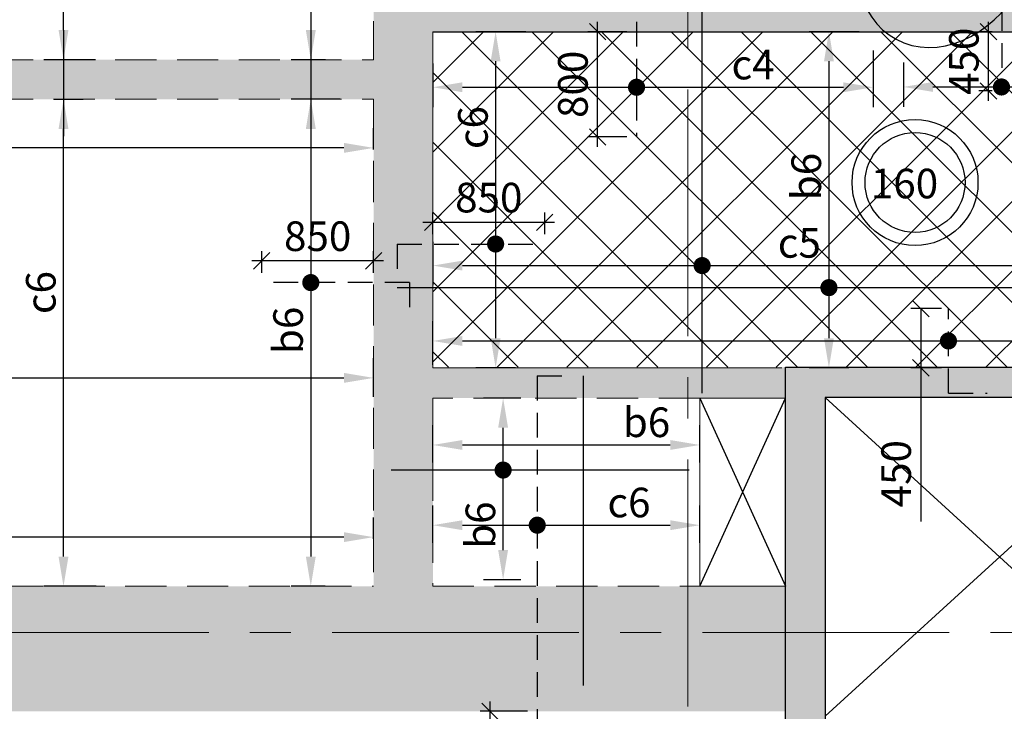
# Model space of a CAD drawing. Units: inches. Extents: x 255902 to 2540378, y -689583 to -51735.
# Drawn here: x 2207240 to 2214719, y -106639 to -101384 of the extents above; entities that cross this region are included whole.
import ezdxf

# ---------------------------------------------------------------- set-up
doc = ezdxf.new("R2010")
doc.units = ezdxf.units.IN
doc.header["$LTSCALE"] = 2500
doc.header["$MEASUREMENT"] = 0
doc.header["$PDMODE"] = 35
doc.header["$PDSIZE"] = -1
doc.linetypes.add('CENTER2', pattern=[1.125, 0.75, -0.125, 0.125, -0.125])
doc.linetypes.add('HIDDEN', pattern=[0.375, 0.25, -0.125])
doc.layers.get('Defpoints').update_dxf_attribs({"color": 164})
for name, color, linetype in [('BEAM', 4, 'Continuous'), ('BEAM HATCH', 252, 'Continuous'), ('CUT-', 3, 'Continuous'), ('DIM', 6, 'Continuous'), ('HATCH ST', 3, 'Continuous'), ('HATCH-1', 9, 'Continuous'), ('Reinf', 1, 'Continuous'), ('SLAB MARK', 2, 'Continuous')]:
    doc.layers.add(name, color=color, linetype=linetype)
for name, color, linetype, lineweight in [('Grid', 6, 'CENTER2', 5), ('V.COL', 1, 'Continuous', 25), ('V.NEW HATCH', 33, 'Continuous', 30)]:
    doc.layers.add(name, color=color, linetype=linetype, lineweight=lineweight)
doc.styles.add('LOAD', font='romand.shx', dxfattribs={"height": 225})
doc.styles.add('RD', font='romand.shx', dxfattribs={"height": 225})
doc.dimstyles.new('AR', dxfattribs={"dimtxt": 225, "dimasz": 175, "dimexe": 150, "dimexo": 150, "dimgap": 60, "dimtad": 1, "dimdec": 0, "dimzin": 3, "dimdsep": 46, "dimtxsty": 'LOAD', "dimcen": 0.0625, "dimdle": 150, "dimclrd": 3, "dimclre": 3, "dimclrt": 2, "dimadec": 0, "dimazin": 0, "dimtfac": 1, "dimtdec": 0, "dimtofl": 0, "dimtmove": 0, "dimatfit": 3, "dimfxl": 0, "dimtolj": 1, "dimtzin": 0, "dimarcsym": 0})
doc.dimstyles.new('GR2', dxfattribs={"dimtxt": 325, "dimasz": 125, "dimexe": 75, "dimexo": 75, "dimgap": 75, "dimtad": 1, "dimdec": 0, "dimzin": 3, "dimdsep": 46, "dimtxsty": 'RD', "dimblk1": 'OBLIQUE', "dimblk2": 'OBLIQUE', "dimsah": 1, "dimcen": 0.0625, "dimdle": 75, "dimclrd": 3, "dimclre": 3, "dimclrt": 2, "dimadec": 0, "dimazin": 0, "dimtfac": 1, "dimtdec": 0, "dimtix": 1, "dimtmove": 0, "dimatfit": 3, "dimfxl": 0, "dimtolj": 1, "dimtzin": 0, "dimarcsym": 0})

# ---------------------------------------------------------------- blocks, each defined once
blk = doc.blocks.new('_OBLIQUE')
at = {"color": 0, "linetype": 'ByBlock'}
blk.add_line((-0.5, -0.5), (0.5, 0.5), dxfattribs=at)
blk = doc.blocks.new('*D286')
at = {"layer": 'Defpoints', "color": 0}
for p in [(2211629.3, -101475.2), (2211925.2, -101475.2, 141.8), (2211925.2, -102275.2, 141.8)]:
    blk.add_point(p, dxfattribs=at)
at = {"layer": 'DIM', "color": 3, "lineweight": -2}
for p, q in [((2211629.3, -102350.2), (2211629.3, -101400.2)), ((2211850.2, -101475.2), (2211554.3, -101475.2)), ((2211850.2, -102275.2), (2211554.3, -102275.2))]:
    blk.add_line(p, q, dxfattribs=at)
at = {"layer": 'DIM', "color": 3, "lineweight": -2, "xscale": 125, "yscale": 125, "zscale": 125}
for p, rotation in [((2211629.3, -101475.2), 90), ((2211629.3, -102275.2), 270)]:
    blk.add_blockref('_OBLIQUE', p, dxfattribs=dict(at, rotation=rotation))
at = {"layer": 'DIM', "color": 2, "insert": (2211441.8, -101875.2), "char_height": 225, "attachment_point": 5, "rotation": 90, "style": 'RD'}
blk.add_mtext('\\A1;800', dxfattribs=at)
blk = doc.blocks.new('*D287')
at = {"layer": 'Defpoints', "color": 0, "linetype": 'Continuous'}
for p in [(2213721.6, -101468.2, 118.1), (2210378, -101566, 74.1), (2213721.6, -101897.4)]:
    blk.add_point(p, dxfattribs=at)
at = {"layer": 'DIM', "color": 3, "linetype": 'Continuous', "lineweight": -2}
for p, q in [((2213721.6, -101618.2), (2213721.6, -102047.4)), ((2210378, -101716), (2210378, -102047.4)), ((2210603, -101897.4), (2213496.6, -101897.4))]:
    blk.add_line(p, q, dxfattribs=at)
at = {"layer": 'DIM', "color": 3, "linetype": 'Continuous'}
for points in [[(2210603, -101859.9), (2210603, -101934.9), (2210378, -101897.4)], [(2213496.6, -101859.9), (2213496.6, -101934.9), (2213721.6, -101897.4)]]:
    blk.add_solid(points, dxfattribs=at)
at = {"layer": 'DIM', "color": 2, "linetype": 'Continuous', "insert": (2212810.3, -101724.9), "char_height": 225, "attachment_point": 5, "style": 'LOAD'}
blk.add_mtext('\\A1;c4', dxfattribs=at)
blk = doc.blocks.new('*D291')
at = {"layer": 'Defpoints', "color": 0, "linetype": 'Continuous'}
for p in [(2216006.6, -103825), (2210378, -104156.4, -10.4), (2216006.6, -104315.8, 198.7)]:
    blk.add_point(p, dxfattribs=at)
at = {"layer": 'DIM', "color": 3, "linetype": 'Continuous', "lineweight": -2}
for p, q in [((2210378, -104006.4), (2210378, -103675)), ((2216006.6, -104165.8), (2216006.6, -103675)), ((2210603, -103825), (2215781.6, -103825))]:
    blk.add_line(p, q, dxfattribs=at)
at = {"layer": 'DIM', "color": 3, "linetype": 'Continuous'}
for points in [[(2210603, -103787.5), (2210603, -103862.5), (2210378, -103825)], [(2215781.6, -103787.5), (2215781.6, -103862.5), (2216006.6, -103825)]]:
    blk.add_solid(points, dxfattribs=at)
at = {"layer": 'DIM', "color": 2, "linetype": 'Continuous', "insert": (2215160.5, -103652.5), "char_height": 225, "attachment_point": 5, "style": 'LOAD'}
blk.add_mtext('\\A1;b6', dxfattribs=at)
blk = doc.blocks.new('*D292')
at = {"layer": 'Defpoints', "color": 0, "linetype": 'Continuous'}
for p in [(2211234.4, -101475.1), (2210854.9, -104029.4), (2211155.3, -104029.4, 35.8)]:
    blk.add_point(p, dxfattribs=at)
at = {"layer": 'DIM', "color": 3, "linetype": 'Continuous', "lineweight": -2}
for p, q in [((2211084.4, -101475.1), (2210704.9, -101475.1)), ((2210854.9, -101700.1), (2210854.9, -103804.4)), ((2211005.3, -104029.4), (2210704.9, -104029.4))]:
    blk.add_line(p, q, dxfattribs=at)
at = {"layer": 'DIM', "color": 3, "linetype": 'Continuous'}
for points in [[(2210817.4, -101700.1), (2210892.4, -101700.1), (2210854.9, -101475.1)], [(2210817.4, -103804.4), (2210892.4, -103804.4), (2210854.9, -104029.4)]]:
    blk.add_solid(points, dxfattribs=at)
at = {"layer": 'DIM', "color": 2, "linetype": 'Continuous', "insert": (2210682.4, -102203.7), "char_height": 225, "attachment_point": 5, "rotation": 90, "style": 'LOAD'}
blk.add_mtext('\\A1;c6', dxfattribs=at)
blk = doc.blocks.new('*D293')
at = {"layer": 'Defpoints', "color": 0}
for p in [(2211227.9, -102923.3), (2210377.9, -103088.3), (2211227.9, -103088.3)]:
    blk.add_point(p, dxfattribs=at)
at = {"layer": 'DIM', "color": 3, "lineweight": -2}
for p, q in [((2210377.9, -103013.3), (2210377.9, -102848.3)), ((2211227.9, -103013.3), (2211227.9, -102848.3)), ((2210302.9, -102923.3), (2211302.9, -102923.3))]:
    blk.add_line(p, q, dxfattribs=at)
at = {"layer": 'DIM', "color": 3, "lineweight": -2, "xscale": 125, "yscale": 125, "zscale": 125, "rotation": 180}
blk.add_blockref('_OBLIQUE', (2210377.9, -102923.3), dxfattribs=at)
at = {"layer": 'DIM', "color": 3, "lineweight": -2, "xscale": 125, "yscale": 125, "zscale": 125}
blk.add_blockref('_OBLIQUE', (2211227.9, -102923.3), dxfattribs=at)
at = {"layer": 'DIM', "color": 2, "insert": (2210802.9, -102735.8), "char_height": 225, "attachment_point": 5, "style": 'RD'}
blk.add_mtext('\\A1;850', dxfattribs=at)
blk = doc.blocks.new('*D296')
at = {"layer": 'Defpoints', "color": 0}
for p in [(2210812.6, -106638.7), (2211171.1, -106638.7), (2211171.1, -107688.7)]:
    blk.add_point(p, dxfattribs=at)
at = {"layer": 'DIM', "color": 3, "lineweight": -2}
for p, q in [((2210812.6, -107763.7), (2210812.6, -106563.7)), ((2211096.1, -106638.7), (2210737.6, -106638.7)), ((2211096.1, -107688.7), (2210737.6, -107688.7))]:
    blk.add_line(p, q, dxfattribs=at)
at = {"layer": 'DIM', "color": 3, "lineweight": -2, "xscale": 125, "yscale": 125, "zscale": 125}
for p, rotation in [((2210812.6, -106638.7), 90), ((2210812.6, -107688.7), 270)]:
    blk.add_blockref('_OBLIQUE', p, dxfattribs=dict(at, rotation=rotation))
at = {"layer": 'DIM', "color": 2, "insert": (2210625.1, -107163.7), "char_height": 225, "attachment_point": 5, "rotation": 90, "style": 'RD'}
blk.add_mtext('\\A1;1050', dxfattribs=at)
blk = doc.blocks.new('*D297')
at = {"layer": 'Defpoints', "color": 0, "linetype": 'Continuous'}
for p in [(2212405.9, -104615.2), (2210378, -104899.1, 34.9), (2212405.9, -104899.1, 35.1)]:
    blk.add_point(p, dxfattribs=at)
at = {"layer": 'DIM', "color": 3, "linetype": 'Continuous', "lineweight": -2}
for p, q in [((2210378, -104749.1), (2210378, -104465.2)), ((2212405.9, -104749.1), (2212405.9, -104465.2)), ((2210603, -104615.2), (2212180.9, -104615.2))]:
    blk.add_line(p, q, dxfattribs=at)
at = {"layer": 'DIM', "color": 3, "linetype": 'Continuous'}
for points in [[(2210603, -104577.7), (2210603, -104652.7), (2210378, -104615.2)], [(2212180.9, -104577.7), (2212180.9, -104652.7), (2212405.9, -104615.2)]]:
    blk.add_solid(points, dxfattribs=at)
at = {"layer": 'DIM', "color": 2, "linetype": 'Continuous', "insert": (2212001, -104442.7), "char_height": 225, "attachment_point": 5, "style": 'LOAD'}
blk.add_mtext('\\A1;b6', dxfattribs=at)
blk = doc.blocks.new('*D298')
at = {"layer": 'Defpoints', "color": 0, "linetype": 'Continuous'}
for p in [(2212405.9, -105224.6), (2210378, -105508.4, 34.9), (2212405.9, -105508.4, 35.1)]:
    blk.add_point(p, dxfattribs=at)
at = {"layer": 'DIM', "color": 3, "linetype": 'Continuous', "lineweight": -2}
for p, q in [((2210378, -105358.4), (2210378, -105074.6)), ((2212405.9, -105358.4), (2212405.9, -105074.6)), ((2210603, -105224.6), (2212180.9, -105224.6))]:
    blk.add_line(p, q, dxfattribs=at)
at = {"layer": 'DIM', "color": 3, "linetype": 'Continuous'}
for points in [[(2210603, -105187.1), (2210603, -105262.1), (2210378, -105224.6)], [(2212180.9, -105187.1), (2212180.9, -105262.1), (2212405.9, -105224.6)]]:
    blk.add_solid(points, dxfattribs=at)
at = {"layer": 'DIM', "color": 2, "linetype": 'Continuous', "insert": (2211867.7, -105052.1), "char_height": 225, "attachment_point": 5, "style": 'LOAD'}
blk.add_mtext('\\A1;c6', dxfattribs=at)
blk = doc.blocks.new('*D299')
at = {"layer": 'Defpoints', "color": 0, "linetype": 'Continuous'}
for p in [(2210911.7, -104259.4), (2211195.6, -104259.4, 35.1), (2211195.6, -105638.7, 35.1)]:
    blk.add_point(p, dxfattribs=at)
at = {"layer": 'DIM', "color": 3, "linetype": 'Continuous', "lineweight": -2}
for p, q in [((2211045.6, -104259.4), (2210761.7, -104259.4)), ((2210911.7, -105413.7), (2210911.7, -104484.4)), ((2211045.6, -105638.7), (2210761.7, -105638.7))]:
    blk.add_line(p, q, dxfattribs=at)
at = {"layer": 'DIM', "color": 3, "linetype": 'Continuous'}
for points in [[(2210874.2, -104484.4), (2210949.2, -104484.4), (2210911.7, -104259.4)], [(2210874.2, -105413.7), (2210949.2, -105413.7), (2210911.7, -105638.7)]]:
    blk.add_solid(points, dxfattribs=at)
at = {"layer": 'DIM', "color": 2, "linetype": 'Continuous', "insert": (2210739.2, -105224.6), "char_height": 225, "attachment_point": 5, "rotation": 90, "style": 'LOAD'}
blk.add_mtext('\\A1;b6', dxfattribs=at)
blk = doc.blocks.new('*D330')
at = {"layer": 'Defpoints', "color": 0, "linetype": 'Continuous'}
for p in [(2213951.6, -101558.2), (2216006.6, -101502.9, 72.6), (2216006.6, -101895.1)]:
    blk.add_point(p, dxfattribs=at)
at = {"layer": 'DIM', "color": 3, "linetype": 'Continuous', "lineweight": -2}
for p, q in [((2213951.6, -101708.2), (2213951.6, -102045.1)), ((2216006.6, -101652.9), (2216006.6, -102045.1)), ((2214176.6, -101895.1), (2215781.6, -101895.1))]:
    blk.add_line(p, q, dxfattribs=at)
at = {"layer": 'DIM', "color": 3, "linetype": 'Continuous'}
for points in [[(2214176.6, -101857.6), (2214176.6, -101932.6), (2213951.6, -101895.1)], [(2215781.6, -101857.6), (2215781.6, -101932.6), (2216006.6, -101895.1)]]:
    blk.add_solid(points, dxfattribs=at)
at = {"layer": 'DIM', "color": 2, "linetype": 'Continuous', "insert": (2215424.1, -101722.6), "char_height": 225, "attachment_point": 5, "style": 'LOAD'}
blk.add_mtext('\\A1;c6', dxfattribs=at)
blk = doc.blocks.new('*D331')
at = {"layer": 'Defpoints', "color": 0}
for p in [(2214598.8, -101475.2), (2214700.9, -101475.2, 141.8), (2214700.9, -101925.2, 141.8)]:
    blk.add_point(p, dxfattribs=at)
at = {"layer": 'DIM', "color": 3, "lineweight": -2}
for p, q in [((2214598.8, -102000.2), (2214598.8, -101400.2)), ((2214625.9, -101475.2), (2214523.8, -101475.2)), ((2214625.9, -101925.2), (2214523.8, -101925.2))]:
    blk.add_line(p, q, dxfattribs=at)
at = {"layer": 'DIM', "color": 3, "lineweight": -2, "xscale": 125, "yscale": 125, "zscale": 125}
for p, rotation in [((2214598.8, -101475.2), 90), ((2214598.8, -101925.2), 270)]:
    blk.add_blockref('_OBLIQUE', p, dxfattribs=dict(at, rotation=rotation))
at = {"layer": 'DIM', "color": 2, "insert": (2214411.3, -101700.2), "char_height": 225, "attachment_point": 5, "rotation": 90, "style": 'RD'}
blk.add_mtext('\\A1;450', dxfattribs=at)
blk = doc.blocks.new('*D332')
at = {"layer": 'Defpoints', "color": 0}
for p in [(2214084.3, -103579.4), (2214316.4, -103579.4, 141.8), (2214316.4, -104029.4, 141.8)]:
    blk.add_point(p, dxfattribs=at)
at = {"layer": 'DIM', "color": 3, "lineweight": -2}
for p, q in [((2214241.4, -103579.4), (2214009.3, -103579.4)), ((2214084.3, -103579.4), (2214084.3, -104104.4)), ((2214241.4, -104029.4), (2214009.3, -104029.4)), ((2214084.3, -104029.4), (2214084.3, -105197.8))]:
    blk.add_line(p, q, dxfattribs=at)
at = {"layer": 'DIM', "color": 3, "lineweight": -2, "xscale": 125, "yscale": 125, "zscale": 125}
for p, rotation in [((2214084.3, -103579.4), 90), ((2214084.3, -104029.4), 270)]:
    blk.add_blockref('_OBLIQUE', p, dxfattribs=dict(at, rotation=rotation))
at = {"layer": 'DIM', "color": 2, "insert": (2213896.8, -104833.5), "char_height": 225, "attachment_point": 5, "rotation": 90, "style": 'RD'}
blk.add_mtext('\\A1;450', dxfattribs=at)
blk = doc.blocks.new('*D333')
at = {"layer": 'Defpoints', "color": 0, "linetype": 'Continuous'}
for p in [(2213765.9, -101475.1), (2213386.4, -104029.4), (2213686.8, -104029.4, 35.8)]:
    blk.add_point(p, dxfattribs=at)
at = {"layer": 'DIM', "color": 3, "linetype": 'Continuous', "lineweight": -2}
for p, q in [((2213615.9, -101475.1), (2213236.4, -101475.1)), ((2213386.4, -101700.1), (2213386.4, -103804.4)), ((2213536.8, -104029.4), (2213236.4, -104029.4))]:
    blk.add_line(p, q, dxfattribs=at)
at = {"layer": 'DIM', "color": 3, "linetype": 'Continuous'}
for points in [[(2213348.9, -101700.1), (2213423.9, -101700.1), (2213386.4, -101475.1)], [(2213348.9, -103804.4), (2213423.9, -103804.4), (2213386.4, -104029.4)]]:
    blk.add_solid(points, dxfattribs=at)
at = {"layer": 'DIM', "color": 2, "linetype": 'Continuous', "insert": (2213213.9, -102575.7), "char_height": 225, "attachment_point": 5, "rotation": 90, "style": 'LOAD'}
blk.add_mtext('\\A1;b6', dxfattribs=at)
blk = doc.blocks.new('*D334')
at = {"layer": 'Defpoints', "color": 0, "linetype": 'Continuous'}
for p in [(2216006.6, -102761.4, 198.7), (2210378, -102920.8, -10.4), (2216006.6, -103252.2)]:
    blk.add_point(p, dxfattribs=at)
at = {"layer": 'DIM', "color": 3, "linetype": 'Continuous', "lineweight": -2}
for p, q in [((2216006.6, -102911.4), (2216006.6, -103402.2)), ((2210378, -103070.8), (2210378, -103402.2)), ((2210603, -103252.2), (2215781.6, -103252.2))]:
    blk.add_line(p, q, dxfattribs=at)
at = {"layer": 'DIM', "color": 3, "linetype": 'Continuous'}
for points in [[(2210603, -103214.7), (2210603, -103289.7), (2210378, -103252.2)], [(2215781.6, -103214.7), (2215781.6, -103289.7), (2216006.6, -103252.2)]]:
    blk.add_solid(points, dxfattribs=at)
at = {"layer": 'DIM', "color": 2, "linetype": 'Continuous', "insert": (2213161.8, -103079.7), "char_height": 225, "attachment_point": 5, "style": 'LOAD'}
blk.add_mtext('\\A1;c5', dxfattribs=at)
blk = doc.blocks.new('*D424')
at = {"layer": 'Defpoints', "color": 0, "linetype": 'Continuous'}
for p in [(2207364.2, -98113.8, -19.1), (2207572.7, -98113.8), (2207964.9, -101688.4, 95)]:
    blk.add_point(p, dxfattribs=at)
at = {"layer": 'DIM', "color": 3, "linetype": 'Continuous', "lineweight": -2}
for p, q in [((2207514.2, -98113.8), (2207722.7, -98113.8)), ((2207572.7, -101463.4), (2207572.7, -98338.8)), ((2207814.9, -101688.4), (2207422.7, -101688.4))]:
    blk.add_line(p, q, dxfattribs=at)
at = {"layer": 'DIM', "color": 3, "linetype": 'Continuous'}
for points in [[(2207535.2, -98338.8), (2207610.2, -98338.8), (2207572.7, -98113.8)], [(2207535.2, -101463.4), (2207610.2, -101463.4), (2207572.7, -101688.4)]]:
    blk.add_solid(points, dxfattribs=at)
at = {"layer": 'DIM', "color": 2, "linetype": 'Continuous', "insert": (2207400.2, -99493.2), "char_height": 225, "attachment_point": 5, "rotation": 90, "style": 'LOAD'}
blk.add_mtext('\\A1;c6', dxfattribs=at)
blk = doc.blocks.new('*D434')
at = {"layer": 'Defpoints', "color": 0, "linetype": 'Continuous'}
for p in [(2204216.2, -102358), (2209928, -102520.7, 26.5), (2204216.2, -102715.2, 152.5)]:
    blk.add_point(p, dxfattribs=at)
at = {"layer": 'DIM', "color": 3, "linetype": 'Continuous', "lineweight": -2}
for p, q in [((2204216.2, -102565.2), (2204216.2, -102208)), ((2209928, -102370.7), (2209928, -102208)), ((2209703, -102358), (2204441.2, -102358))]:
    blk.add_line(p, q, dxfattribs=at)
at = {"layer": 'DIM', "color": 3, "linetype": 'Continuous'}
for points in [[(2204441.2, -102320.5), (2204441.2, -102395.5), (2204216.2, -102358)], [(2209703, -102320.5), (2209703, -102395.5), (2209928, -102358)]]:
    blk.add_solid(points, dxfattribs=at)
at = {"layer": 'DIM', "color": 2, "linetype": 'Continuous', "insert": (2204923.6, -102185.5), "char_height": 225, "attachment_point": 5, "style": 'LOAD'}
blk.add_mtext('\\A1;c3', dxfattribs=at)
blk = doc.blocks.new('*D437')
at = {"layer": 'Defpoints', "color": 0, "linetype": 'Continuous'}
for p in [(2207349.3, -101988.7, -22), (2207572.7, -101988.7), (2207971, -105688.7, 96.2)]:
    blk.add_point(p, dxfattribs=at)
at = {"layer": 'DIM', "color": 3, "linetype": 'Continuous', "lineweight": -2}
for p, q in [((2207499.3, -101988.7), (2207722.7, -101988.7)), ((2207572.7, -105463.7), (2207572.7, -102213.7)), ((2207821, -105688.7), (2207422.7, -105688.7))]:
    blk.add_line(p, q, dxfattribs=at)
at = {"layer": 'DIM', "color": 3, "linetype": 'Continuous'}
for points in [[(2207535.2, -102213.7), (2207610.2, -102213.7), (2207572.7, -101988.7)], [(2207535.2, -105463.7), (2207610.2, -105463.7), (2207572.7, -105688.7)]]:
    blk.add_solid(points, dxfattribs=at)
at = {"layer": 'DIM', "color": 2, "linetype": 'Continuous', "insert": (2207400.2, -103457.2), "char_height": 225, "attachment_point": 5, "rotation": 90, "style": 'LOAD'}
blk.add_mtext('\\A1;c6', dxfattribs=at)
blk = doc.blocks.new('*D438')
at = {"layer": 'Defpoints', "color": 0, "linetype": 'Continuous'}
for p in [(2209928, -104105.4), (2204216.4, -104356.3, 110.4), (2209928, -104399.9, -10.7)]:
    blk.add_point(p, dxfattribs=at)
at = {"layer": 'DIM', "color": 3, "linetype": 'Continuous', "lineweight": -2}
for p, q in [((2204216.4, -104206.3), (2204216.4, -103955.4)), ((2209928, -104249.9), (2209928, -103955.4)), ((2204441.4, -104105.4), (2209703, -104105.4))]:
    blk.add_line(p, q, dxfattribs=at)
at = {"layer": 'DIM', "color": 3, "linetype": 'Continuous'}
for points in [[(2204441.4, -104067.9), (2204441.4, -104142.9), (2204216.4, -104105.4)], [(2209703, -104067.9), (2209703, -104142.9), (2209928, -104105.4)]]:
    blk.add_solid(points, dxfattribs=at)
at = {"layer": 'DIM', "color": 2, "linetype": 'Continuous', "insert": (2206529.7, -103932.9), "char_height": 225, "attachment_point": 5, "style": 'LOAD'}
blk.add_mtext('\\A1;c4', dxfattribs=at)
blk = doc.blocks.new('*D441')
at = {"layer": 'Defpoints', "color": 0, "linetype": 'Continuous'}
for p in [(2204215.5, -105315.4), (2209928, -105478.1, 26.5), (2204215.5, -105672.6, 152.5)]:
    blk.add_point(p, dxfattribs=at)
at = {"layer": 'DIM', "color": 3, "linetype": 'Continuous', "lineweight": -2}
for p, q in [((2204215.5, -105522.6), (2204215.5, -105165.4)), ((2209928, -105328.1), (2209928, -105165.4)), ((2209703, -105315.4), (2204440.5, -105315.4))]:
    blk.add_line(p, q, dxfattribs=at)
at = {"layer": 'DIM', "color": 3, "linetype": 'Continuous'}
for points in [[(2204440.5, -105277.9), (2204440.5, -105352.9), (2204215.5, -105315.4)], [(2209703, -105277.9), (2209703, -105352.9), (2209928, -105315.4)]]:
    blk.add_solid(points, dxfattribs=at)
at = {"layer": 'DIM', "color": 2, "linetype": 'Continuous', "insert": (2204922.9, -105142.9), "char_height": 225, "attachment_point": 5, "style": 'LOAD'}
blk.add_mtext('\\A1;c3', dxfattribs=at)
blk = doc.blocks.new('*D444')
at = {"layer": 'Defpoints', "color": 0}
for p in [(2209078, -103216.5), (2209078, -103381.5), (2209928, -103381.5)]:
    blk.add_point(p, dxfattribs=at)
at = {"layer": 'DIM', "color": 3, "lineweight": -2}
for p, q in [((2209078, -103306.5), (2209078, -103141.5)), ((2209928, -103306.5), (2209928, -103141.5)), ((2210003, -103216.5), (2209003, -103216.5))]:
    blk.add_line(p, q, dxfattribs=at)
at = {"layer": 'DIM', "color": 3, "lineweight": -2, "xscale": 125, "yscale": 125, "zscale": 125, "rotation": 180}
blk.add_blockref('_OBLIQUE', (2209078, -103216.5), dxfattribs=at)
at = {"layer": 'DIM', "color": 3, "lineweight": -2, "xscale": 125, "yscale": 125, "zscale": 125}
blk.add_blockref('_OBLIQUE', (2209928, -103216.5), dxfattribs=at)
at = {"layer": 'DIM', "color": 2, "insert": (2209503, -103029), "char_height": 225, "attachment_point": 5, "style": 'RD'}
blk.add_mtext('\\A1;850', dxfattribs=at)
blk = doc.blocks.new('*D445')
at = {"layer": 'Defpoints', "color": 0, "linetype": 'Continuous'}
for p in [(2209823.7, -101988.7, 3.1), (2209451, -105688.7), (2209709.1, -105688.7, 55)]:
    blk.add_point(p, dxfattribs=at)
at = {"layer": 'DIM', "color": 3, "linetype": 'Continuous', "lineweight": -2}
for p, q in [((2209673.7, -101988.7), (2209301, -101988.7)), ((2209451, -102213.7), (2209451, -105463.7)), ((2209559.1, -105688.7), (2209301, -105688.7))]:
    blk.add_line(p, q, dxfattribs=at)
at = {"layer": 'DIM', "color": 3, "linetype": 'Continuous'}
for points in [[(2209413.5, -102213.7), (2209488.5, -102213.7), (2209451, -101988.7)], [(2209413.5, -105463.7), (2209488.5, -105463.7), (2209451, -105688.7)]]:
    blk.add_solid(points, dxfattribs=at)
at = {"layer": 'DIM', "color": 2, "linetype": 'Continuous', "insert": (2209278.5, -103744.5), "char_height": 225, "attachment_point": 5, "rotation": 90, "style": 'LOAD'}
blk.add_mtext('\\A1;b6', dxfattribs=at)
blk = doc.blocks.new('*D446')
at = {"layer": 'Defpoints', "color": 0, "linetype": 'Continuous'}
for p in [(2209823.7, -98113.8, 3.1), (2209451, -101688.2), (2209713, -101688.2, 53.2)]:
    blk.add_point(p, dxfattribs=at)
at = {"layer": 'DIM', "color": 3, "linetype": 'Continuous', "lineweight": -2}
for p, q in [((2209673.7, -98113.8), (2209301, -98113.8)), ((2209451, -98338.8), (2209451, -101463.2)), ((2209563, -101688.2), (2209301, -101688.2))]:
    blk.add_line(p, q, dxfattribs=at)
at = {"layer": 'DIM', "color": 3, "linetype": 'Continuous'}
for points in [[(2209413.5, -98338.8), (2209488.5, -98338.8), (2209451, -98113.8)], [(2209413.5, -101463.2), (2209488.5, -101463.2), (2209451, -101688.2)]]:
    blk.add_solid(points, dxfattribs=at)
at = {"layer": 'DIM', "color": 2, "linetype": 'Continuous', "insert": (2209278.5, -100473.9), "char_height": 225, "attachment_point": 5, "rotation": 90, "style": 'LOAD'}
blk.add_mtext('\\A1;b6', dxfattribs=at)

msp = doc.modelspace()

# ---------------------------------------------------------------- hatches: boundary and pattern name
at = {"layer": 'HATCH-1', "linetype": 'ByBlock', "ltscale": 0.1}
h = msp.add_hatch(dxfattribs=at)
h.set_pattern_fill('ANSI37', color=256, scale=3000, style=0)
h.paths.add_polyline_path([(2216006.8, -101475.2), (2210378, -101475.2), (2210378, -104025.2), (2216006.8, -104025.2)])
at = {"layer": 'V.NEW HATCH'}
msp.add_hatch(color=33, dxfattribs=at).paths.add_polyline_path([(2213356.8, -104025.2), (2213056.8, -104025.2), (2213056.8, -106905.2), (2213356.8, -106905.2), (2213356.8, -104255.2), (2216006.8, -104255.2), (2216006.8, -106905.2), (2216236.8, -106905.2), (2216236.8, -104255.2), (2218886.8, -104255.2), (2218886.8, -106905.2), (2219116.8, -106905.2), (2219116.8, -101175.2), (2218886.8, -101175.2), (2218886.8, -104025.2), (2216236.8, -104025.2), (2216236.8, -101175.2), (2216006.8, -101175.2), (2216006.8, -104025.2)])

# ---------------------------------------------------------------- linework, layer by layer
at = {"linetype": 'ByBlock', "ltscale": 0.1}
msp.add_ellipse((2214286.7, -100782.1, 39.4), major_axis=(-371.3, -760.2), ratio=0.775926, start_param=-4.448902, end_param=1.570796, dxfattribs=at)
at = {"layer": 'BEAM', "linetype": 'HIDDEN', "lineweight": 0, "ltscale": 0.5}
for p, q in [((2209928, -98113.8, 17.3), (2209928, -101688.1, 17.3)), ((2204216, -101689, 17.6), (2209928, -101688.1, 17.6)), ((2204216, -101988.7, 17.6), (2209928, -101988.7, 17.6)), ((2209928, -101988.7, 17.3), (2209928, -105688.7, 17.3)), ((2204292.2, -105688.7, 30.8), (2209928, -105688.7, 30.8)), ((2210378, -105688.7, 30.8), (2213056.8, -105688.7, 30.8))]:
    msp.add_line(p, q, dxfattribs=at)
at = {"layer": 'BEAM', "color": 4, "linetype": 'Continuous'}
msp.add_line((2210378, -101475.2, 52.7), (2216006.8, -101475.2, 52.7), dxfattribs=at)
at = {"layer": 'BEAM', "color": 4, "lineweight": 0}
for p, q in [((2212406, -104259.4, 52.7), (2212406.2, -105688.7, 52.7)), ((2212406.2, -105688.7, 30.8), (2213056.8, -105688.7, 30.8))]:
    msp.add_line(p, q, dxfattribs=at)
at = {"layer": 'BEAM', "linetype": 'Continuous', "lineweight": 0, "ltscale": 0.5}
for points, elevation in [([(2210378, -101475.2), (2210378, -104029.4)], 17.3), ([(2213027.7, -104029.4), (2210378, -104029.4)], 17.6)]:
    msp.add_lwpolyline(points, dxfattribs=dict(at, elevation=elevation))
at = {"layer": 'BEAM', "linetype": 'HIDDEN', "lineweight": 0, "ltscale": 0.5}
for points, elevation in [([(2212406, -104259.4), (2210378, -104259.4)], 17.6), ([(2210378, -104259.4), (2210378, -105688.7)], 17.3)]:
    msp.add_lwpolyline(points, dxfattribs=dict(at, elevation=elevation))
at = {"layer": 'BEAM', "color": 4, "lineweight": 0, "elevation": 17.6}
msp.add_lwpolyline([(2213056.8, -104259.4), (2212406, -104259.4)], dxfattribs=at)
at = {"layer": 'BEAM HATCH', "linetype": 'ByBlock', "ltscale": 0.1}
for points in [[(2209928, -98113.8, 17.3), (2210378, -98113.8, 17.3), (2209928, -105688.7, 17.3), (2210378, -105688.7, 17.3)], [(2216006.8, -101175.2, 66), (2216006.8, -101475.2, 66), (2210378, -101175.2, 66), (2210378, -101475.2, 66)], [(2209928, -101688.1, 17.3), (2209928, -101988.7, 17.3), (2195891.1, -101690.2, 17.3), (2195891.1, -101988.7, 17.3)], [(2213056.8, -104025.2, 66), (2213056.8, -104259.4, 66), (2210378, -104029.4, 66), (2210378, -104259.4, 66)], [(2193337.8, -105688.7, 17.6), (2193337.8, -106638.7, 17.6), (2213056.8, -105688.7, 17.6), (2213056.8, -106638.7, 17.6)]]:
    msp.add_solid(points, dxfattribs=at)
at = {"layer": 'CUT-', "ltscale": 0.1}
for p, q in [((2212406, -104259.4, 52.7), (2213056.8, -105688.7, 30.8)), ((2212406.2, -105688.7, 30.8), (2213056.8, -104259.4, 17.6)), ((2216006.8, -104255.2, 52.7), (2213356.8, -106675.2, 52.7)), ((2213356.8, -104255.2, 52.7), (2216006.8, -106675.2, 52.7))]:
    msp.add_line(p, q, dxfattribs=at)
at = {"layer": 'DIM', "color": 3, "linetype": 'Continuous'}
for p, q in [((2207572.7, -101463.4, -49.7), (2207572.7, -102267.7, -49.7)), ((2209451, -101463.2, 65.7), (2209451, -102241, 65.7))]:
    msp.add_line(p, q, dxfattribs=at)
at = {"layer": 'Grid', "lineweight": 0}
for p, q in [((2212315.4, -115038.7, 17.6), (2212311, -77891.9, 17.6)), ((2187113, -106038.7, 17.6), (2224457.9, -106038.7, 17.6))]:
    msp.add_line(p, q, dxfattribs=at)
at = {"layer": 'HATCH ST', "lineweight": -2, "const_width": 65}
for points, elevation in [([(2211897.4, -101914.3, 1), (2211953, -101880.5, 1)], -67), ([(2214725, -101912, -1), (2214669.5, -101878.2, -1)], 52.7), ([(2210827.1, -103105.2, 1), (2210882.7, -103071.4, 1)], 52.7), ([(2212451.4, -103269.1, -1), (2212395.8, -103235.3, -1)], -67), ([(2209478.8, -103398.4, -1), (2209423.2, -103364.6, -1)], 52.5), ([(2213414.2, -103436.6, -1), (2213358.6, -103402.9, -1)], 52.7), ([(2214266.5, -103841.8, 1), (2214322, -103808.1, 1)], 17.6), ([(2210884, -104822.6, 1), (2210939.5, -104788.8, 1)], 52.7), ([(2211143.3, -105241.4, 1), (2211198.9, -105207.7, 1)], 17.6)]:
    msp.add_lwpolyline(points, format="xyb", close=True, dxfattribs=dict(at, elevation=elevation))
at = {"layer": 'Reinf', "linetype": 'HIDDEN', "ltscale": 0.3}
for p, q in [((2211925.2, -100275.3, 17.6), (2211925.2, -102275.2, 17.6)), ((2214700.9, -101280.6, 17.6), (2214700.9, -101925.2, 17.6)), ((2210106.1, -103088.3, 17.3), (2211227.9, -103088.3, 17.6)), ((2210106.1, -103088.3, 17.3), (2210106.1, -103355.4, 17.3)), ((2210199.8, -103381.5, 17.1), (2209078, -103381.5, 17.3)), ((2210199.8, -103381.5, 17.1), (2210199.8, -103648.6, 17.1)), ((2214294.3, -104221.4, 17.6), (2214294.3, -103579.4, 17.6)), ((2211171.1, -104090.5, 17.6), (2211171.1, -107688.7, 17.6)), ((2211171.1, -104090.5, 17.6), (2211377.1, -104090.5, 17.6)), ((2214294.3, -104221.4, 17.6), (2214588.9, -104221.4, 17.6))]:
    msp.add_line(p, q, dxfattribs=at)
at = {"layer": 'Reinf', "linetype": 'ByBlock', "ltscale": 0.1}
for p, q in [((2212423.6, -104221.4, 17.6), (2212423.6, -101234.7, 17.6)), ((2210106.1, -103419.8, 17.3), (2216174.5, -103419.8, 17.6)), ((2211519, -104090.5, 17.6), (2211519, -106443.5, 17.6)), ((2212325.9, -104805.7, 17.6), (2210060.3, -104805.7, 17.3))]:
    msp.add_line(p, q, dxfattribs=at)
at = {"layer": 'SLAB MARK', "color": 2}
for radius in [478.4, 379.7]:
    msp.add_circle((2214040.3, -102621.3), radius, dxfattribs=at)
at = {"layer": 'V.COL', "color": 1, "elevation": 66}
msp.add_lwpolyline([(2213056.8, -104025.2), (2216006.8, -104025.2), (2216006.8, -101175.2), (2216236.8, -101175.2), (2216236.8, -104025.2), (2218886.8, -104025.2), (2218886.8, -101175.2), (2219116.8, -101175.2), (2219116.8, -106905.2), (2218886.8, -106905.2), (2218886.8, -104255.2), (2216236.8, -104255.2), (2216236.8, -106905.2), (2216006.8, -106905.2), (2216006.8, -104255.2), (2213356.8, -104255.2), (2213356.8, -106905.2), (2213056.8, -106905.2), (2213056.8, -104025.2)], close=True, dxfattribs=at)

# ---------------------------------------------------------------- texts
at = {"layer": 'SLAB MARK', "color": 2, "style": 'RD'}
msp.add_text('160', height=225, rotation=359.95746, dxfattribs=at).set_placement((2213705, -102741))

# ---------------------------------------------------------------- dimensions: what is measured, and where the dimension line sits
at = {"layer": 'DIM', "linetype": 'Continuous'}
for base, p1, p2, angle, text, picture, middle in [((2207572.7, -98113.8, -49.7), (2207964.9, -101688.4, 45.4), (2207364.2, -98113.8, -68.8), 90, 'c6', '*D424', (2207572.7, -99493.2, -49.7)), ((2209451, -101688.2, 65.7), (2209823.7, -98113.8, 68.8), (2209713, -101688.2, 119), 270, 'b6', '*D446', (2209451, -100473.9, 65.7)), ((2210854.9, -104029.4, 52.7), (2211234.4, -101475.1, 52.7), (2211155.3, -104029.4, 88.5), 270, 'c6', '*D292', (2210854.9, -102203.7, 52.7)), ((2213386.4, -104029.4, 52.7), (2213765.9, -101475.1, 52.7), (2213686.8, -104029.4, 88.5), 270, 'b6', '*D333', (2213386.4, -102575.7, 52.7)), ((2207572.7, -101988.7, -49.7), (2207971, -105688.7, 46.6), (2207349.3, -101988.7, -71.6), 90, 'c6', '*D437', (2207572.7, -103457.2, -49.7)), ((2209451, -105688.7, 52.5), (2209823.7, -101988.7, 55.6), (2209709.1, -105688.7, 107.5), 270, 'b6', '*D445', (2209451, -103744.5, 52.5)), ((2204216.2, -102358, 4.3), (2209928, -102520.7, 30.8), (2204216.2, -102715.2, 156.8), 180, 'c3', '*D434', (2204923.6, -102358, 4.3)), ((2210911.7, -104259.4, 52.7), (2211195.6, -105638.7, 87.8), (2211195.6, -104259.4, 87.8), 90, 'b6', '*D299', (2210911.7, -105224.6, 52.7)), ((2204215.5, -105315.4, 30.8), (2209928, -105478.1, 57.3), (2204215.5, -105672.6, 183.4), 180, 'c3', '*D441', (2204922.9, -105315.4, 30.8))]:
    dim = msp.add_linear_dim(base=base, p1=p1, p2=p2, angle=angle, text=text, dimstyle='AR', override={"dimasz": 225, "dimclrt": 2}, dxfattribs=at)
    dim.commit()
    dim.dimension.update_dxf_attribs({"geometry": picture, "text_midpoint": middle, "dimtype": 160})
at = {"layer": 'DIM'}
for base, p1, p2, angle, picture, middle in [((2211629.3, -101475.2, 52.7), (2211925.2, -102275.2, 194.5), (2211925.2, -101475.2, 194.5), 90, '*D286', (2211629.3, -101875.2, 52.7)), ((2214598.8, -101475.2, 52.7), (2214700.9, -101925.2, 194.5), (2214700.9, -101475.2, 194.5), 90, '*D331', (2214598.8, -101700.2, 52.7)), ((2209078, -103216.5, 17.3), (2209928, -103381.5, 17.3), (2209078, -103381.5, 17.3), 180, '*D444', (2209503, -103216.5, 17.3)), ((2214084.3, -103579.4, 17.6), (2214316.4, -104029.4, 159.4), (2214316.4, -103579.4, 159.4), 90, '*D332', (2214084.3, -104833.5, 17.6))]:
    dim = msp.add_linear_dim(base=base, p1=p1, p2=p2, angle=angle, dimstyle='GR2', dxfattribs=at)
    dim.commit()
    dim.dimension.update_dxf_attribs({"geometry": picture, "text_midpoint": middle, "dimtype": 160})
at = {"layer": 'DIM', "linetype": 'Continuous'}
for base, p1, p2, text, picture, middle in [((2213721.6, -101897.4, -67), (2210378, -101566, 7.2), (2213721.6, -101468.2, 51.1), 'c4', '*D287', (2212810.3, -101897.4, -67)), ((2216006.6, -101895.1, 52.7), (2213951.6, -101558.2, 52.7), (2216006.6, -101502.9, 125.2), 'c6', '*D330', (2215424.1, -101895.1, 52.7)), ((2216006.6, -103252.2, -67), (2210378, -102920.8, -77.3), (2216006.6, -102761.4, 131.8), 'c5', '*D334', (2213161.8, -103252.2, -67)), ((2216006.6, -103825, -67), (2210378, -104156.4, -77.3), (2216006.6, -104315.8, 131.8), 'b6', '*D291', (2215160.5, -103825, -67)), ((2209928, -104105.4), (2204216.4, -104356.3, 110.4), (2209928, -104399.9, -10.7), 'c4', '*D438', (2206529.7, -104105.4)), ((2212405.9, -104615.2, 17.6), (2210378, -104899.1, 52.5), (2212405.9, -104899.1, 52.7), 'b6', '*D297', (2212001, -104615.2, 17.6)), ((2212405.9, -105224.6, 17.6), (2210378, -105508.4, 52.5), (2212405.9, -105508.4, 52.7), 'c6', '*D298', (2211867.7, -105224.6, 17.6))]:
    dim = msp.add_linear_dim(base=base, p1=p1, p2=p2, text=text, dimstyle='AR', override={"dimasz": 225, "dimclrt": 2}, dxfattribs=at)
    dim.commit()
    dim.dimension.update_dxf_attribs({"geometry": picture, "text_midpoint": middle, "dimtype": 160})
at = {"layer": 'DIM'}
dim = msp.add_linear_dim(base=(2211227.9, -102923.3, 17.6), p1=(2210377.9, -103088.3, 17.6), p2=(2211227.9, -103088.3, 17.6), dimstyle='GR2', dxfattribs=at)
dim.commit()
dim.dimension.update_dxf_attribs({"geometry": '*D293', "text_midpoint": (2210802.9, -102923.3, 17.6), "dimtype": 160})
dim = msp.add_linear_dim(base=(2210812.6, -106638.7, 30.8), p1=(2211171.1, -107688.7, 30.8), p2=(2211171.1, -106638.7, 30.8), angle=90, dimstyle='GR2', dxfattribs=at)
dim.commit()
dim.dimension.update_dxf_attribs({"geometry": '*D296', "text_midpoint": (2210625.1, -107163.7, 30.8)})

doc.saveas('drawing.dxf')
